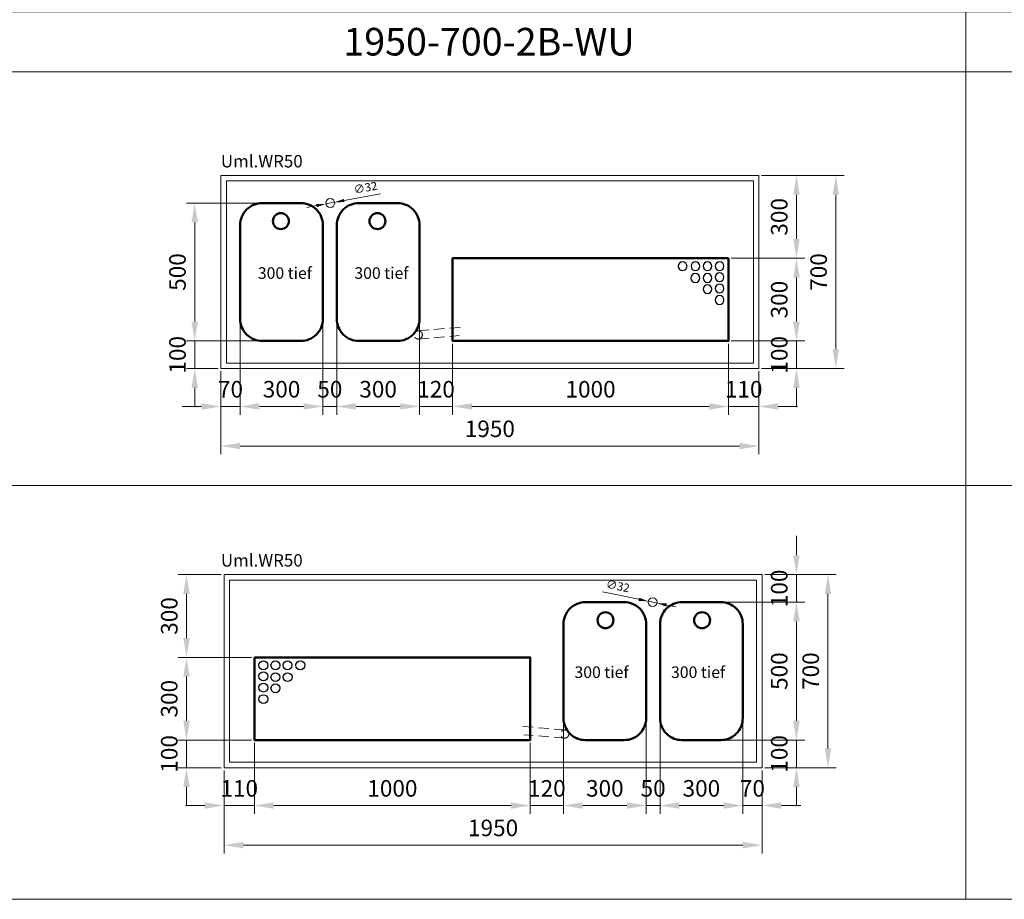
# Model space of a CAD drawing. Units: millimetres. Extents: x 1328 to 26028, y -17122 to 2394.
# Drawn here: x 4899 to 8468, y -17122 to -13933 of the extents above; entities that cross this region are included whole.
import ezdxf
from ezdxf.enums import TextEntityAlignment as Align

# ---------------------------------------------------------------- set-up
doc = ezdxf.new("R2010")
doc.units = ezdxf.units.MM
doc.header["$LTSCALE"] = 6
doc.linetypes.add('VERDECKT', pattern=[9.525, 6.35, -3.175])
for name, color, linetype, lineweight in [('Abdeckung', 7, 'Continuous', 50), ('HS Bemaßung', 1, 'Continuous', 9), ('HS Volllinie', 7, 'Continuous', 20), ('HS_Abdeckung', 7, 'Continuous', 50), ('HS_Verdeckt', 252, 'VERDECKT', 15), ('HS_Volllinie', 7, 'Continuous', 20)]:
    doc.layers.add(name, color=color, linetype=linetype, lineweight=lineweight)
doc.styles.get("Standard").update_dxf_attribs({"font": 'arial.ttf'})
doc.dimstyles.new('M 1_10', dxfattribs={"dimscale": 10, "dimtxt": 3, "dimasz": 3.5, "dimexe": 1.5, "dimexo": 0.5, "dimgap": 1.2, "dimtad": 1, "dimdec": 1, "dimtxsty": 'Standard', "dimcen": 3, "dimclrd": 256, "dimclre": 256, "dimclrt": 7, "dimadec": 1, "dimazin": 2, "dimtfac": 1, "dimtdec": 1, "dimtix": 1, "dimtmove": 0, "dimatfit": 3, "dimfxl": 0, "dimlwd": 9, "dimlwe": 9, "dimarcsym": 0})
doc.dimstyles.new('M 1_20', dxfattribs={"dimscale": 20, "dimtxt": 3, "dimasz": 3.5, "dimexe": 1.5, "dimexo": 0.5, "dimgap": 1.2, "dimtad": 1, "dimdec": 1, "dimtxsty": 'Standard', "dimcen": 3, "dimclrd": 256, "dimclre": 256, "dimclrt": 7, "dimadec": 1, "dimazin": 2, "dimtfac": 1, "dimtdec": 1, "dimtix": 1, "dimtmove": 0, "dimatfit": 3, "dimfxl": 0, "dimlwd": 9, "dimlwe": 9, "dimarcsym": 0})

# ---------------------------------------------------------------- blocks, each defined once
blk = doc.blocks.new('B3050')
at = {"layer": 'Abdeckung', "linetype": 'Continuous'}
blk.add_lwpolyline([(0, 420, -0.414214), (80, 500), (220, 500, -0.414214), (300, 420), (300, 80, -0.414214), (220, 0), (80, 0, -0.414214), (0, 80)], format="xyb", close=True, dxfattribs=at)
blk.add_circle((152.5, 434.5), 28.9, dxfattribs=at)
blk = doc.blocks.new('TM301000')
at = {"layer": 'HS_Abdeckung'}
blk.add_lwpolyline([(0, 300), (1000, 300), (1000, 0), (0, 0)], close=True, dxfattribs=at)
at = {"layer": 'HS_Abdeckung', "linetype": 'ByBlock', "lineweight": 30}
for centre in [(32.6, 271.1), (76.2, 271.1), (119.9, 271.1), (166.6, 271.1), (32.6, 231.3), (76.2, 228.2), (120.2, 228.2), (32.6, 190.4), (76.2, 187.9), (32.6, 148.5)]:
    blk.add_circle(centre, 16.1, dxfattribs=at)
blk = doc.blocks.new('*D875')
at = {"layer": 'Defpoints', "color": 0}
for p in [(7468.5, -15098.1), (7578.5, -15198.1), (7468.5, -15335.5)]:
    blk.add_point(p, dxfattribs=at)
at = {"layer": 'HS Bemaßung', "lineweight": 9}
for p, q in [((7468.5, -15108.1), (7468.5, -15365.5)), ((7578.5, -15208.1), (7578.5, -15365.5)), ((7398.5, -15335.5), (7328.5, -15335.5)), ((7578.5, -15335.5), (7468.5, -15335.5)), ((7648.5, -15335.5), (7718.5, -15335.5))]:
    blk.add_line(p, q, dxfattribs=at)
at = {"layer": 'HS Bemaßung'}
for points in [[(7398.5, -15323.8), (7398.5, -15347.1), (7468.5, -15335.5)], [(7648.5, -15323.8), (7648.5, -15347.1), (7578.5, -15335.5)]]:
    blk.add_solid(points, dxfattribs=at)
at = {"layer": 'HS Bemaßung', "color": 7, "insert": (7523.5, -15280.8), "char_height": 60, "attachment_point": 5}
blk.add_mtext('110', dxfattribs=at)
blk = doc.blocks.new('*D876')
at = {"layer": 'Defpoints', "color": 0}
for p in [(6468.5, -15098.1), (7468.5, -15098.1), (6468.5, -15335.5)]:
    blk.add_point(p, dxfattribs=at)
at = {"layer": 'HS Bemaßung', "lineweight": 9}
for p, q in [((6468.5, -15108.1), (6468.5, -15365.5)), ((7468.5, -15108.1), (7468.5, -15365.5)), ((7398.5, -15335.5), (6538.5, -15335.5))]:
    blk.add_line(p, q, dxfattribs=at)
at = {"layer": 'HS Bemaßung'}
for points in [[(6538.5, -15323.8), (6538.5, -15347.1), (6468.5, -15335.5)], [(7398.5, -15323.8), (7398.5, -15347.1), (7468.5, -15335.5)]]:
    blk.add_solid(points, dxfattribs=at)
at = {"layer": 'HS Bemaßung', "color": 7, "insert": (6968.5, -15280.8), "char_height": 60, "attachment_point": 5}
blk.add_mtext('1000', dxfattribs=at)
blk = doc.blocks.new('*D877')
at = {"layer": 'Defpoints', "color": 0}
for p in [(6348.5, -15018.1), (6468.5, -15098.1), (6348.5, -15335.5)]:
    blk.add_point(p, dxfattribs=at)
at = {"layer": 'HS Bemaßung', "lineweight": 9}
for p, q in [((6348.5, -15028.1), (6348.5, -15365.5)), ((6468.5, -15108.1), (6468.5, -15365.5)), ((6278.5, -15335.5), (6208.5, -15335.5)), ((6468.5, -15335.5), (6348.5, -15335.5)), ((6538.5, -15335.5), (6608.5, -15335.5))]:
    blk.add_line(p, q, dxfattribs=at)
at = {"layer": 'HS Bemaßung'}
for points in [[(6278.5, -15323.8), (6278.5, -15347.1), (6348.5, -15335.5)], [(6538.5, -15323.8), (6538.5, -15347.1), (6468.5, -15335.5)]]:
    blk.add_solid(points, dxfattribs=at)
at = {"layer": 'HS Bemaßung', "color": 7, "insert": (6408.5, -15280.8), "char_height": 60, "attachment_point": 5}
blk.add_mtext('120', dxfattribs=at)
blk = doc.blocks.new('*D878')
at = {"layer": 'Defpoints', "color": 0}
for p in [(5698.5, -15018.1), (5628.5, -15198.1), (5628.5, -15335.5)]:
    blk.add_point(p, dxfattribs=at)
at = {"layer": 'HS Bemaßung', "lineweight": 9}
for p, q in [((5698.5, -15028.1), (5698.5, -15365.5)), ((5628.5, -15208.1), (5628.5, -15365.5)), ((5558.5, -15335.5), (5488.5, -15335.5)), ((5698.5, -15335.5), (5628.5, -15335.5)), ((5768.5, -15335.5), (5838.5, -15335.5))]:
    blk.add_line(p, q, dxfattribs=at)
at = {"layer": 'HS Bemaßung'}
for points in [[(5558.5, -15323.8), (5558.5, -15347.1), (5628.5, -15335.5)], [(5768.5, -15323.8), (5768.5, -15347.1), (5698.5, -15335.5)]]:
    blk.add_solid(points, dxfattribs=at)
at = {"layer": 'HS Bemaßung', "color": 7, "insert": (5663.5, -15280.8), "char_height": 60, "attachment_point": 5}
blk.add_mtext('70', dxfattribs=at)
blk = doc.blocks.new('*D880')
at = {"layer": 'Defpoints', "color": 0}
for p in [(5533.7, -15098.1), (5848.5, -15098.1), (5628.5, -15198.1)]:
    blk.add_point(p, dxfattribs=at)
at = {"layer": 'HS Bemaßung', "lineweight": 9}
for p, q in [((5533.7, -15028.1), (5533.7, -14958.1)), ((5838.5, -15098.1), (5503.7, -15098.1)), ((5533.7, -15198.1), (5533.7, -15098.1)), ((5618.5, -15198.1), (5503.7, -15198.1)), ((5533.7, -15268.1), (5533.7, -15338.1))]:
    blk.add_line(p, q, dxfattribs=at)
at = {"layer": 'HS Bemaßung'}
for points in [[(5522.1, -15028.1), (5545.4, -15028.1), (5533.7, -15098.1)], [(5522.1, -15268.1), (5545.4, -15268.1), (5533.7, -15198.1)]]:
    blk.add_solid(points, dxfattribs=at)
at = {"layer": 'HS Bemaßung', "color": 7, "insert": (5479.1, -15148.1), "char_height": 60, "attachment_point": 5, "rotation": 90}
blk.add_mtext('100', dxfattribs=at)
blk = doc.blocks.new('*D882')
at = {"layer": 'Defpoints', "color": 0}
for p in [(6048.5, -15018.1), (6348.5, -15018.1), (6048.5, -15335.5)]:
    blk.add_point(p, dxfattribs=at)
at = {"layer": 'HS Bemaßung', "lineweight": 9}
for p, q in [((6048.5, -15028.1), (6048.5, -15365.5)), ((6348.5, -15028.1), (6348.5, -15365.5)), ((6278.5, -15335.5), (6118.5, -15335.5))]:
    blk.add_line(p, q, dxfattribs=at)
at = {"layer": 'HS Bemaßung'}
for points in [[(6118.5, -15323.8), (6118.5, -15347.1), (6048.5, -15335.5)], [(6278.5, -15323.8), (6278.5, -15347.1), (6348.5, -15335.5)]]:
    blk.add_solid(points, dxfattribs=at)
at = {"layer": 'HS Bemaßung', "color": 7, "insert": (6198.5, -15280.8), "char_height": 60, "attachment_point": 5}
blk.add_mtext('300', dxfattribs=at)
blk = doc.blocks.new('*D883')
at = {"layer": 'Defpoints', "color": 0}
for p in [(5998.5, -15018.1), (6048.5, -15018.1), (5998.5, -15335.5)]:
    blk.add_point(p, dxfattribs=at)
at = {"layer": 'HS Bemaßung', "lineweight": 9}
for p, q in [((5998.5, -15028.1), (5998.5, -15365.5)), ((6048.5, -15028.1), (6048.5, -15365.5)), ((5928.5, -15335.5), (5858.5, -15335.5)), ((6048.5, -15335.5), (5998.5, -15335.5)), ((6118.5, -15335.5), (6188.5, -15335.5))]:
    blk.add_line(p, q, dxfattribs=at)
at = {"layer": 'HS Bemaßung'}
for points in [[(5928.5, -15323.8), (5928.5, -15347.1), (5998.5, -15335.5)], [(6118.5, -15323.8), (6118.5, -15347.1), (6048.5, -15335.5)]]:
    blk.add_solid(points, dxfattribs=at)
at = {"layer": 'HS Bemaßung', "color": 7, "insert": (6023.5, -15280.8), "char_height": 60, "attachment_point": 5}
blk.add_mtext('50', dxfattribs=at)
blk = doc.blocks.new('*D884')
at = {"layer": 'Defpoints', "color": 0}
for p in [(5698.5, -15018.1), (5998.5, -15028.1), (5698.5, -15335.5)]:
    blk.add_point(p, dxfattribs=at)
at = {"layer": 'HS Bemaßung', "lineweight": 9}
for p, q in [((5698.5, -15028.1), (5698.5, -15365.5)), ((5998.5, -15038.1), (5998.5, -15365.5)), ((5928.5, -15335.5), (5768.5, -15335.5))]:
    blk.add_line(p, q, dxfattribs=at)
at = {"layer": 'HS Bemaßung'}
for points in [[(5768.5, -15323.8), (5768.5, -15347.1), (5698.5, -15335.5)], [(5928.5, -15323.8), (5928.5, -15347.1), (5998.5, -15335.5)]]:
    blk.add_solid(points, dxfattribs=at)
at = {"layer": 'HS Bemaßung', "color": 7, "insert": (5848.5, -15280.8), "char_height": 60, "attachment_point": 5}
blk.add_mtext('300', dxfattribs=at)
blk = doc.blocks.new('*D885')
at = {"layer": 'Defpoints', "color": 0}
for p in [(5533.7, -14598.1), (5796.6, -14598.1), (5778.5, -15098.1)]:
    blk.add_point(p, dxfattribs=at)
at = {"layer": 'HS Bemaßung', "lineweight": 9}
for p, q in [((5786.6, -14598.1), (5503.7, -14598.1)), ((5533.7, -15028.1), (5533.7, -14668.1)), ((5768.5, -15098.1), (5503.7, -15098.1))]:
    blk.add_line(p, q, dxfattribs=at)
at = {"layer": 'HS Bemaßung'}
for points in [[(5522.1, -14668.1), (5545.4, -14668.1), (5533.7, -14598.1)], [(5522.1, -15028.1), (5545.4, -15028.1), (5533.7, -15098.1)]]:
    blk.add_solid(points, dxfattribs=at)
at = {"layer": 'HS Bemaßung', "color": 7, "insert": (5479.1, -14848.1), "char_height": 60, "attachment_point": 5, "rotation": 90}
blk.add_mtext('500', dxfattribs=at)
blk = doc.blocks.new('*D886')
at = {"layer": 'Defpoints', "color": 0}
for p in [(7468.5, -15098.1), (7578.5, -15198.1), (7714.8, -15198.1)]:
    blk.add_point(p, dxfattribs=at)
at = {"layer": 'HS Bemaßung', "lineweight": 9}
for p, q in [((7714.8, -15028.1), (7714.8, -14958.1)), ((7478.5, -15098.1), (7744.8, -15098.1)), ((7714.8, -15098.1), (7714.8, -15198.1)), ((7588.5, -15198.1), (7744.8, -15198.1)), ((7714.8, -15268.1), (7714.8, -15338.1))]:
    blk.add_line(p, q, dxfattribs=at)
at = {"layer": 'HS Bemaßung'}
for points in [[(7703.1, -15028.1), (7726.5, -15028.1), (7714.8, -15098.1)], [(7703.1, -15268.1), (7726.5, -15268.1), (7714.8, -15198.1)]]:
    blk.add_solid(points, dxfattribs=at)
at = {"layer": 'HS Bemaßung', "color": 7, "insert": (7660.2, -15148.1), "char_height": 60, "attachment_point": 5, "rotation": 90}
blk.add_mtext('100', dxfattribs=at)
blk = doc.blocks.new('*D887')
at = {"layer": 'Defpoints', "color": 0}
for p in [(7468.5, -14798.1), (7714.8, -14798.1), (7468.5, -15098.1)]:
    blk.add_point(p, dxfattribs=at)
at = {"layer": 'HS Bemaßung', "lineweight": 9}
for p, q in [((7478.5, -14798.1), (7744.8, -14798.1)), ((7714.8, -15028.1), (7714.8, -14868.1)), ((7478.5, -15098.1), (7744.8, -15098.1))]:
    blk.add_line(p, q, dxfattribs=at)
at = {"layer": 'HS Bemaßung'}
for points in [[(7703.1, -14868.1), (7726.5, -14868.1), (7714.8, -14798.1)], [(7703.1, -15028.1), (7726.5, -15028.1), (7714.8, -15098.1)]]:
    blk.add_solid(points, dxfattribs=at)
at = {"layer": 'HS Bemaßung', "color": 7, "insert": (7660.1, -14948.1), "char_height": 60, "attachment_point": 5, "rotation": 90}
blk.add_mtext('300', dxfattribs=at)
blk = doc.blocks.new('*D888')
at = {"layer": 'Defpoints', "color": 0}
for p in [(7578.5, -14498.1), (7714.8, -14498.1), (7468.5, -14798.1)]:
    blk.add_point(p, dxfattribs=at)
at = {"layer": 'HS Bemaßung', "lineweight": 9}
for p, q in [((7588.5, -14498.1), (7744.8, -14498.1)), ((7714.8, -14728.1), (7714.8, -14568.1)), ((7478.5, -14798.1), (7744.8, -14798.1))]:
    blk.add_line(p, q, dxfattribs=at)
at = {"layer": 'HS Bemaßung'}
for points in [[(7703.1, -14568.1), (7726.5, -14568.1), (7714.8, -14498.1)], [(7703.1, -14728.1), (7726.5, -14728.1), (7714.8, -14798.1)]]:
    blk.add_solid(points, dxfattribs=at)
at = {"layer": 'HS Bemaßung', "color": 7, "insert": (7660.1, -14648.1), "char_height": 60, "attachment_point": 5, "rotation": 90}
blk.add_mtext('300', dxfattribs=at)
blk = doc.blocks.new('*D889')
at = {"layer": 'Defpoints', "color": 0}
for p in [(7578.5, -14498.1), (7578.5, -15198.1), (7857.5, -15198.1)]:
    blk.add_point(p, dxfattribs=at)
at = {"layer": 'HS Bemaßung', "lineweight": 9}
for p, q in [((7588.5, -14498.1), (7887.5, -14498.1)), ((7857.5, -14568.1), (7857.5, -15128.1)), ((7588.5, -15198.1), (7887.5, -15198.1))]:
    blk.add_line(p, q, dxfattribs=at)
at = {"layer": 'HS Bemaßung'}
for points in [[(7845.8, -14568.1), (7869.2, -14568.1), (7857.5, -14498.1)], [(7845.8, -15128.1), (7869.2, -15128.1), (7857.5, -15198.1)]]:
    blk.add_solid(points, dxfattribs=at)
at = {"layer": 'HS Bemaßung', "color": 7, "insert": (7802.9, -14848.1), "char_height": 60, "attachment_point": 5, "rotation": 90}
blk.add_mtext('700', dxfattribs=at)
blk = doc.blocks.new('*D890')
at = {"layer": 'Defpoints', "color": 0}
for p in [(5628.5, -15198.1), (7578.5, -15198.1), (5628.5, -15478.9)]:
    blk.add_point(p, dxfattribs=at)
at = {"layer": 'HS Bemaßung', "lineweight": 9}
for p, q in [((5628.5, -15208.1), (5628.5, -15508.9)), ((7578.5, -15208.1), (7578.5, -15508.9)), ((7508.5, -15478.9), (5698.5, -15478.9))]:
    blk.add_line(p, q, dxfattribs=at)
at = {"layer": 'HS Bemaßung'}
for points in [[(5698.5, -15467.2), (5698.5, -15490.5), (5628.5, -15478.9)], [(7508.5, -15467.2), (7508.5, -15490.5), (7578.5, -15478.9)]]:
    blk.add_solid(points, dxfattribs=at)
at = {"layer": 'HS Bemaßung', "color": 7, "insert": (6603.5, -15424.2), "char_height": 60, "attachment_point": 5}
blk.add_mtext('1950', dxfattribs=at)
blk = doc.blocks.new('*D897')
at = {"layer": 'Defpoints', "color": 0}
for p in [(5750.2, -16544.9), (5640.2, -16644.9), (5750.2, -16782.2)]:
    blk.add_point(p, dxfattribs=at)
at = {"layer": 'HS Bemaßung', "lineweight": 9}
for p, q in [((5750.2, -16554.9), (5750.2, -16812.2)), ((5640.2, -16654.9), (5640.2, -16812.2)), ((5570.2, -16782.2), (5500.2, -16782.2)), ((5640.2, -16782.2), (5750.2, -16782.2)), ((5820.2, -16782.2), (5890.2, -16782.2))]:
    blk.add_line(p, q, dxfattribs=at)
at = {"layer": 'HS Bemaßung'}
for points in [[(5570.2, -16770.5), (5570.2, -16793.9), (5640.2, -16782.2)], [(5820.2, -16770.5), (5820.2, -16793.9), (5750.2, -16782.2)]]:
    blk.add_solid(points, dxfattribs=at)
at = {"layer": 'HS Bemaßung', "color": 7, "insert": (5695.2, -16727.6), "char_height": 60, "attachment_point": 5}
blk.add_mtext('110', dxfattribs=at)
blk = doc.blocks.new('*D898')
at = {"layer": 'Defpoints', "color": 0}
for p in [(5750.2, -16544.9), (6750.2, -16544.9), (6750.2, -16782.2)]:
    blk.add_point(p, dxfattribs=at)
at = {"layer": 'HS Bemaßung', "lineweight": 9}
for p, q in [((5750.2, -16554.9), (5750.2, -16812.2)), ((6750.2, -16554.9), (6750.2, -16812.2)), ((5820.2, -16782.2), (6680.2, -16782.2))]:
    blk.add_line(p, q, dxfattribs=at)
at = {"layer": 'HS Bemaßung'}
for points in [[(5820.2, -16770.5), (5820.2, -16793.9), (5750.2, -16782.2)], [(6680.2, -16770.5), (6680.2, -16793.9), (6750.2, -16782.2)]]:
    blk.add_solid(points, dxfattribs=at)
at = {"layer": 'HS Bemaßung', "color": 7, "insert": (6250.2, -16727.6), "char_height": 60, "attachment_point": 5}
blk.add_mtext('1000', dxfattribs=at)
blk = doc.blocks.new('*D899')
at = {"layer": 'Defpoints', "color": 0}
for p in [(6870.2, -16464.9), (6750.2, -16544.9), (6870.2, -16782.2)]:
    blk.add_point(p, dxfattribs=at)
at = {"layer": 'HS Bemaßung', "lineweight": 9}
for p, q in [((6870.2, -16474.9), (6870.2, -16812.2)), ((6750.2, -16554.9), (6750.2, -16812.2)), ((6680.2, -16782.2), (6610.2, -16782.2)), ((6750.2, -16782.2), (6870.2, -16782.2)), ((6940.2, -16782.2), (7010.2, -16782.2))]:
    blk.add_line(p, q, dxfattribs=at)
at = {"layer": 'HS Bemaßung'}
for points in [[(6680.2, -16770.5), (6680.2, -16793.9), (6750.2, -16782.2)], [(6940.2, -16770.5), (6940.2, -16793.9), (6870.2, -16782.2)]]:
    blk.add_solid(points, dxfattribs=at)
at = {"layer": 'HS Bemaßung', "color": 7, "insert": (6810.2, -16727.6), "char_height": 60, "attachment_point": 5}
blk.add_mtext('120', dxfattribs=at)
blk = doc.blocks.new('*D900')
at = {"layer": 'Defpoints', "color": 0}
for p in [(7520.2, -16464.9), (7590.2, -16644.9), (7590.2, -16782.2)]:
    blk.add_point(p, dxfattribs=at)
at = {"layer": 'HS Bemaßung', "lineweight": 9}
for p, q in [((7520.2, -16474.9), (7520.2, -16812.2)), ((7590.2, -16654.9), (7590.2, -16812.2)), ((7450.2, -16782.2), (7380.2, -16782.2)), ((7520.2, -16782.2), (7590.2, -16782.2)), ((7660.2, -16782.2), (7730.2, -16782.2))]:
    blk.add_line(p, q, dxfattribs=at)
at = {"layer": 'HS Bemaßung'}
for points in [[(7450.2, -16770.5), (7450.2, -16793.9), (7520.2, -16782.2)], [(7660.2, -16770.5), (7660.2, -16793.9), (7590.2, -16782.2)]]:
    blk.add_solid(points, dxfattribs=at)
at = {"layer": 'HS Bemaßung', "color": 7, "insert": (7555.2, -16727.6), "char_height": 60, "attachment_point": 5}
blk.add_mtext('70', dxfattribs=at)
blk = doc.blocks.new('*D901')
at = {"layer": 'Defpoints', "color": 0}
for p in [(7370.2, -16544.9), (7714.7, -16544.9), (7590.2, -16644.9)]:
    blk.add_point(p, dxfattribs=at)
at = {"layer": 'HS Bemaßung', "lineweight": 9}
for p, q in [((7714.7, -16474.9), (7714.7, -16404.9)), ((7380.2, -16544.9), (7744.7, -16544.9)), ((7714.7, -16644.9), (7714.7, -16544.9)), ((7600.2, -16644.9), (7744.7, -16644.9)), ((7714.7, -16714.9), (7714.7, -16784.9))]:
    blk.add_line(p, q, dxfattribs=at)
at = {"layer": 'HS Bemaßung'}
for points in [[(7703, -16474.9), (7726.4, -16474.9), (7714.7, -16544.9)], [(7703, -16714.9), (7726.4, -16714.9), (7714.7, -16644.9)]]:
    blk.add_solid(points, dxfattribs=at)
at = {"layer": 'HS Bemaßung', "color": 7, "insert": (7660.1, -16594.9), "char_height": 60, "attachment_point": 5, "rotation": 90}
blk.add_mtext('100', dxfattribs=at)
blk = doc.blocks.new('*D902')
at = {"layer": 'Defpoints', "color": 0}
for p in [(6870.2, -16441.6), (7170.2, -16464.9), (7170.2, -16782.2)]:
    blk.add_point(p, dxfattribs=at)
at = {"layer": 'HS Bemaßung', "lineweight": 9}
for p, q in [((6870.2, -16451.6), (6870.2, -16812.2)), ((7170.2, -16474.9), (7170.2, -16812.2)), ((6940.2, -16782.2), (7100.2, -16782.2))]:
    blk.add_line(p, q, dxfattribs=at)
at = {"layer": 'HS Bemaßung'}
for points in [[(6940.2, -16770.5), (6940.2, -16793.9), (6870.2, -16782.2)], [(7100.2, -16770.5), (7100.2, -16793.9), (7170.2, -16782.2)]]:
    blk.add_solid(points, dxfattribs=at)
at = {"layer": 'HS Bemaßung', "color": 7, "insert": (7020.2, -16727.6), "char_height": 60, "attachment_point": 5}
blk.add_mtext('300', dxfattribs=at)
blk = doc.blocks.new('*D903')
at = {"layer": 'Defpoints', "color": 0}
for p in [(7220.2, -16421.5), (7170.2, -16464.9), (7220.2, -16782.2)]:
    blk.add_point(p, dxfattribs=at)
at = {"layer": 'HS Bemaßung', "lineweight": 9}
for p, q in [((7220.2, -16431.5), (7220.2, -16812.2)), ((7170.2, -16474.9), (7170.2, -16812.2)), ((7100.2, -16782.2), (7030.2, -16782.2)), ((7170.2, -16782.2), (7220.2, -16782.2)), ((7290.2, -16782.2), (7360.2, -16782.2))]:
    blk.add_line(p, q, dxfattribs=at)
at = {"layer": 'HS Bemaßung'}
for points in [[(7100.2, -16770.5), (7100.2, -16793.9), (7170.2, -16782.2)], [(7290.2, -16770.5), (7290.2, -16793.9), (7220.2, -16782.2)]]:
    blk.add_solid(points, dxfattribs=at)
at = {"layer": 'HS Bemaßung', "color": 7, "insert": (7195.2, -16727.6), "char_height": 60, "attachment_point": 5}
blk.add_mtext('50', dxfattribs=at)
blk = doc.blocks.new('*D904')
at = {"layer": 'Defpoints', "color": 0}
for p in [(7220.2, -16474.9), (7520.2, -16464.9), (7520.2, -16782.2)]:
    blk.add_point(p, dxfattribs=at)
at = {"layer": 'HS Bemaßung', "lineweight": 9}
for p, q in [((7220.2, -16484.9), (7220.2, -16812.2)), ((7520.2, -16474.9), (7520.2, -16812.2)), ((7290.2, -16782.2), (7450.2, -16782.2))]:
    blk.add_line(p, q, dxfattribs=at)
at = {"layer": 'HS Bemaßung'}
for points in [[(7290.2, -16770.5), (7290.2, -16793.9), (7220.2, -16782.2)], [(7450.2, -16770.5), (7450.2, -16793.9), (7520.2, -16782.2)]]:
    blk.add_solid(points, dxfattribs=at)
at = {"layer": 'HS Bemaßung', "color": 7, "insert": (7370.2, -16727.6), "char_height": 60, "attachment_point": 5}
blk.add_mtext('300', dxfattribs=at)
blk = doc.blocks.new('*D905')
at = {"layer": 'Defpoints', "color": 0}
for p in [(7422.1, -16044.9), (7714.7, -16044.9), (7440.2, -16544.9)]:
    blk.add_point(p, dxfattribs=at)
at = {"layer": 'HS Bemaßung', "lineweight": 9}
for p, q in [((7432.1, -16044.9), (7744.7, -16044.9)), ((7714.7, -16474.9), (7714.7, -16114.9)), ((7450.2, -16544.9), (7744.7, -16544.9))]:
    blk.add_line(p, q, dxfattribs=at)
at = {"layer": 'HS Bemaßung'}
for points in [[(7703, -16114.9), (7726.4, -16114.9), (7714.7, -16044.9)], [(7703, -16474.9), (7726.4, -16474.9), (7714.7, -16544.9)]]:
    blk.add_solid(points, dxfattribs=at)
at = {"layer": 'HS Bemaßung', "color": 7, "insert": (7660.1, -16294.9), "char_height": 60, "attachment_point": 5, "rotation": 90}
blk.add_mtext('500', dxfattribs=at)
blk = doc.blocks.new('*D893')
at = {"layer": 'Defpoints', "color": 0}
for p in [(5750.2, -16544.9), (5503.9, -16644.9), (5640.2, -16644.9)]:
    blk.add_point(p, dxfattribs=at)
at = {"layer": 'HS Bemaßung', "lineweight": 9}
for p, q in [((5503.9, -16474.9), (5503.9, -16404.9)), ((5740.2, -16544.9), (5473.9, -16544.9)), ((5503.9, -16544.9), (5503.9, -16644.9)), ((5630.2, -16644.9), (5473.9, -16644.9)), ((5503.9, -16714.9), (5503.9, -16784.9))]:
    blk.add_line(p, q, dxfattribs=at)
at = {"layer": 'HS Bemaßung'}
for points in [[(5492.3, -16474.9), (5515.6, -16474.9), (5503.9, -16544.9)], [(5492.3, -16714.9), (5515.6, -16714.9), (5503.9, -16644.9)]]:
    blk.add_solid(points, dxfattribs=at)
at = {"layer": 'HS Bemaßung', "color": 7, "insert": (5449.3, -16594.9), "char_height": 60, "attachment_point": 5, "rotation": 90}
blk.add_mtext('100', dxfattribs=at)
blk = doc.blocks.new('*D894')
at = {"layer": 'Defpoints', "color": 0}
for p in [(5503.9, -16244.9), (5750.2, -16244.9), (5750.2, -16544.9)]:
    blk.add_point(p, dxfattribs=at)
at = {"layer": 'HS Bemaßung', "lineweight": 9}
for p, q in [((5740.2, -16244.9), (5473.9, -16244.9)), ((5503.9, -16474.9), (5503.9, -16314.9)), ((5740.2, -16544.9), (5473.9, -16544.9))]:
    blk.add_line(p, q, dxfattribs=at)
at = {"layer": 'HS Bemaßung'}
for points in [[(5492.3, -16314.9), (5515.6, -16314.9), (5503.9, -16244.9)], [(5492.3, -16474.9), (5515.6, -16474.9), (5503.9, -16544.9)]]:
    blk.add_solid(points, dxfattribs=at)
at = {"layer": 'HS Bemaßung', "color": 7, "insert": (5449.3, -16394.9), "char_height": 60, "attachment_point": 5, "rotation": 90}
blk.add_mtext('300', dxfattribs=at)
blk = doc.blocks.new('*D895')
at = {"layer": 'Defpoints', "color": 0}
for p in [(5503.9, -15944.9), (5640.2, -15944.9), (5750.2, -16244.9)]:
    blk.add_point(p, dxfattribs=at)
at = {"layer": 'HS Bemaßung', "lineweight": 9}
for p, q in [((5630.2, -15944.9), (5473.9, -15944.9)), ((5503.9, -16174.9), (5503.9, -16014.9)), ((5740.2, -16244.9), (5473.9, -16244.9))]:
    blk.add_line(p, q, dxfattribs=at)
at = {"layer": 'HS Bemaßung'}
for points in [[(5492.3, -16014.9), (5515.6, -16014.9), (5503.9, -15944.9)], [(5492.3, -16174.9), (5515.6, -16174.9), (5503.9, -16244.9)]]:
    blk.add_solid(points, dxfattribs=at)
at = {"layer": 'HS Bemaßung', "color": 7, "insert": (5449.3, -16094.9), "char_height": 60, "attachment_point": 5, "rotation": 90}
blk.add_mtext('300', dxfattribs=at)
blk = doc.blocks.new('*D896')
at = {"layer": 'Defpoints', "color": 0}
for p in [(5640.2, -16644.9), (7590.2, -16644.9), (7590.2, -16925.6)]:
    blk.add_point(p, dxfattribs=at)
at = {"layer": 'HS Bemaßung', "lineweight": 9}
for p, q in [((5640.2, -16654.9), (5640.2, -16955.6)), ((7590.2, -16654.9), (7590.2, -16955.6)), ((5710.2, -16925.6), (7520.2, -16925.6))]:
    blk.add_line(p, q, dxfattribs=at)
at = {"layer": 'HS Bemaßung'}
for points in [[(5710.2, -16913.9), (5710.2, -16937.3), (5640.2, -16925.6)], [(7520.2, -16913.9), (7520.2, -16937.3), (7590.2, -16925.6)]]:
    blk.add_solid(points, dxfattribs=at)
at = {"layer": 'HS Bemaßung', "color": 7, "insert": (6615.2, -16871), "char_height": 60, "attachment_point": 5}
blk.add_mtext('1950', dxfattribs=at)
blk = doc.blocks.new('*D906')
at = {"layer": 'Defpoints', "color": 0}
for p in [(7590.2, -15944.9), (7714.7, -15944.9), (7440.2, -16044.9)]:
    blk.add_point(p, dxfattribs=at)
at = {"layer": 'HS Bemaßung', "lineweight": 9}
for p, q in [((7714.7, -15874.9), (7714.7, -15804.9)), ((7600.2, -15944.9), (7744.7, -15944.9)), ((7714.7, -16044.9), (7714.7, -15944.9)), ((7450.2, -16044.9), (7744.7, -16044.9)), ((7714.7, -16114.9), (7714.7, -16184.9))]:
    blk.add_line(p, q, dxfattribs=at)
at = {"layer": 'HS Bemaßung'}
for points in [[(7703, -15874.9), (7726.4, -15874.9), (7714.7, -15944.9)], [(7703, -16114.9), (7726.4, -16114.9), (7714.7, -16044.9)]]:
    blk.add_solid(points, dxfattribs=at)
at = {"layer": 'HS Bemaßung', "color": 7, "insert": (7660.1, -15994.9), "char_height": 60, "attachment_point": 5, "rotation": 90}
blk.add_mtext('100', dxfattribs=at)
blk = doc.blocks.new('*D907')
at = {"layer": 'Defpoints', "color": 0}
for p in [(7590.2, -15944.9), (7590.2, -16644.9), (7828.8, -16644.9)]:
    blk.add_point(p, dxfattribs=at)
at = {"layer": 'HS Bemaßung', "lineweight": 9}
for p, q in [((7600.2, -15944.9), (7858.8, -15944.9)), ((7828.8, -16014.9), (7828.8, -16574.9)), ((7600.2, -16644.9), (7858.8, -16644.9))]:
    blk.add_line(p, q, dxfattribs=at)
at = {"layer": 'HS Bemaßung'}
for points in [[(7817.2, -16014.9), (7840.5, -16014.9), (7828.8, -15944.9)], [(7817.2, -16574.9), (7840.5, -16574.9), (7828.8, -16644.9)]]:
    blk.add_solid(points, dxfattribs=at)
at = {"layer": 'HS Bemaßung', "color": 7, "insert": (7774.2, -16294.9), "char_height": 60, "attachment_point": 5, "rotation": 90}
blk.add_mtext('700', dxfattribs=at)
blk = doc.blocks.new('*D1167')
at = {"layer": 'Defpoints', "color": 0}
for p in [(7178, -16041.7), (7209.3, -16048.1)]:
    blk.add_point(p, dxfattribs=at)
at = {"layer": 'HS Bemaßung', "lineweight": 9}
for p, q in [((7012.2, -16007.5), (7143.7, -16034.6)), ((7209.3, -16048.1), (7178, -16041.7)), ((7243.6, -16055.2), (7277.9, -16062.2))]:
    blk.add_line(p, q, dxfattribs=at)
at = {"layer": 'HS Bemaßung'}
for points in [[(7144.9, -16028.9), (7142.5, -16040.3), (7178, -16041.7)], [(7244.8, -16049.5), (7242.4, -16060.9), (7209.3, -16048.1)]]:
    blk.add_solid(points, dxfattribs=at)
at = {"layer": 'HS Bemaßung', "color": 7, "insert": (7066.5, -15990), "char_height": 30, "attachment_point": 5, "rotation": 348.3719}
blk.add_mtext('∅32', dxfattribs=at)
blk = doc.blocks.new('*D1168')
at = {"layer": 'Defpoints', "color": 0}
for p in [(6040.8, -14595.3), (6009.3, -14601)]:
    blk.add_point(p, dxfattribs=at)
at = {"layer": 'HS Bemaßung', "lineweight": 9}
for p, q in [((6009.3, -14601), (6040.8, -14595.3)), ((6207.3, -14564.7), (6075.2, -14588.9)), ((5974.9, -14607.3), (5940.5, -14613.7))]:
    blk.add_line(p, q, dxfattribs=at)
at = {"layer": 'HS Bemaßung'}
for points in [[(6074.2, -14583.2), (6076.3, -14594.7), (6040.8, -14595.3)], [(5973.8, -14601.6), (5975.9, -14613.1), (6009.3, -14601)]]:
    blk.add_solid(points, dxfattribs=at)
at = {"layer": 'HS Bemaßung', "color": 7, "insert": (6153.4, -14546), "char_height": 30, "attachment_point": 5, "rotation": 10.3919}
blk.add_mtext('∅32', dxfattribs=at)

msp = doc.modelspace()

# ---------------------------------------------------------------- linework, layer by layer
at = {"layer": 'HS Volllinie'}
for points in [[(4828.03, -14122.03), (8328.03, -14122.03), (8328.03, -13905.41), (4828.03, -13905.41)], [(8328.03, -14122.03), (11828.03, -14122.03), (11828.03, -13905.41), (8328.03, -13905.41)], [(4828.03, -15622.03), (8328.03, -15622.03), (8328.03, -14122.03), (4828.03, -14122.03)], [(8328.03, -15622.03), (11828.03, -15622.03), (11828.03, -14122.03), (8328.03, -14122.03)], [(4828.03, -17122.03), (8328.03, -17122.03), (8328.03, -15622.03), (4828.03, -15622.03)], [(8328.03, -17122.03), (11828.03, -17122.03), (11828.03, -15622.03), (8328.03, -15622.03)]]:
    msp.add_lwpolyline(points, close=True, dxfattribs=at)
at = {"layer": 'HS_Verdeckt'}
for p, q in [((6344.03, -15061.21), (6495.58, -15048.76)), ((6344.03, -15091.21), (6492.56, -15078.76)), ((6874.68, -16507.95), (6723.14, -16495.51)), ((6874.68, -16537.95), (6726.15, -16525.51))]:
    msp.add_line(p, q, dxfattribs=at)
for centre in [(6344.03, -15076.21), (6874.68, -16522.95)]:
    msp.add_circle(centre, 15, dxfattribs=at)
at = {"layer": 'HS_Volllinie'}
for p, q in [((7578.55, -14498.15), (5628.55, -14498.15)), ((5628.55, -14498.15), (5628.55, -15198.15)), ((7558.55, -14518.15), (5648.55, -14518.15)), ((5648.55, -14518.15), (5648.55, -15178.15)), ((7558.55, -15178.15), (7558.55, -14518.15)), ((7578.55, -15198.15), (7578.55, -14498.15)), ((5628.55, -15198.15), (7578.55, -15198.15)), ((5648.55, -15178.15), (7558.55, -15178.15)), ((5640.17, -15944.89), (7590.17, -15944.89)), ((5640.17, -16644.89), (5640.17, -15944.89)), ((7590.17, -15944.89), (7590.17, -16644.89)), ((5660.17, -15964.89), (7570.17, -15964.89)), ((5660.17, -16624.89), (5660.17, -15964.89)), ((7570.17, -15964.89), (7570.17, -16624.89)), ((7570.17, -16624.89), (5660.17, -16624.89)), ((7590.17, -16644.89), (5640.17, -16644.89))]:
    msp.add_line(p, q, dxfattribs=at)
for centre in [(6025.05, -14598.15), (7193.67, -16044.89)]:
    msp.add_circle(centre, 16, dxfattribs=at)

# ---------------------------------------------------------------- block references
at = {"layer": 'HS_Volllinie', "xscale": -1}
for name, p in [('B3050', (5998.55, -15098.15)), ('B3050', (6348.55, -15098.15)), ('TM301000', (7468.55, -15098.15))]:
    msp.add_blockref(name, p, dxfattribs=at)
at = {"layer": 'HS_Volllinie'}
for name, p in [('B3050', (6870.17, -16544.89)), ('B3050', (7220.17, -16544.89)), ('TM301000', (5750.17, -16544.89))]:
    msp.add_blockref(name, p, dxfattribs=at)

# ---------------------------------------------------------------- texts
at = {"layer": 'HS Bemaßung'}
for p in [(5628.55, -14424.07), (5628.55, -15870.82)]:
    msp.add_text('Uml.WR50', height=45, dxfattribs=at).set_placement(p, align=Align.TOP_LEFT)
for s, width, insert, char_height, attachment_point in [('1950-700-2B-WU', 1785.9248, (6072.51, -13963.27), 100, 1), ('300 tief', 781.6234, (5762.55, -14830.96), 42, 1), ('300 tief', 781.6234, (6112.55, -14830.96), 42, 1), ('300 tief', 781.6234, (7106.17, -16277.7), 42, 3), ('300 tief', 781.6234, (7456.17, -16277.7), 42, 3)]:
    msp.add_mtext_dynamic_manual_height_columns(s, width=width, gutter_width=300, heights=[0], dxfattribs=dict(at, insert=insert, char_height=char_height, attachment_point=attachment_point))

# ---------------------------------------------------------------- dimensions: what is measured, and where the dimension line sits
for p1, p2, picture, middle in [((6009.31, -14601.03), (6040.78, -14595.26), '*D1168', (6153.4, -14545.98)), ((7209.34, -16048.12), (7178, -16041.67), '*D1167', (7066.48, -15989.97))]:
    dim = msp.add_diameter_dim_2p(p1=p1, p2=p2, dimstyle='M 1_10', dxfattribs=at)
    dim.commit()
    dim.dimension.update_dxf_attribs({"geometry": picture, "text_midpoint": middle})
for base, p1, p2, angle, picture, middle in [((7714.79, -14498.15), (7468.55, -14798.15), (7578.55, -14498.15), 90, '*D888', (7660.13, -14648.15)), ((7857.51, -15198.15), (7578.55, -14498.15), (7578.55, -15198.15), 90, '*D889', (7802.87, -14848.15)), ((5533.74, -14598.15), (5778.55, -15098.15), (5796.6, -14598.15), 90, '*D885', (5479.11, -14848.15)), ((7714.79, -14798.15), (7468.55, -15098.15), (7468.55, -14798.15), 90, '*D887', (7660.13, -14948.15)), ((5533.74, -15098.15), (5628.55, -15198.15), (5848.55, -15098.15), 90, '*D880', (5479.11, -15148.15)), ((7714.79, -15198.15), (7468.55, -15098.15), (7578.55, -15198.15), 90, '*D886', (7660.15, -15148.15)), ((7468.55, -15335.46), (7578.55, -15198.15), (7468.55, -15098.15), 180, '*D875', (7523.55, -15280.83)), ((7714.71, -15944.89), (7440.17, -16044.89), (7590.17, -15944.89), 90, '*D906', (7660.08, -15994.89)), ((5503.93, -15944.89), (5750.17, -16244.89), (5640.17, -15944.89), 90, '*D895', (5449.28, -16094.89)), ((7828.83, -16644.89), (7590.17, -15944.89), (7590.17, -16644.89), 90, '*D907', (7774.19, -16294.89)), ((7714.71, -16044.89), (7440.17, -16544.89), (7422.11, -16044.89), 90, '*D905', (7660.08, -16294.89)), ((5503.93, -16244.89), (5750.17, -16544.89), (5750.17, -16244.89), 90, '*D894', (5449.28, -16394.89)), ((5503.93, -16644.89), (5750.17, -16544.89), (5640.17, -16644.89), 90, '*D893', (5449.3, -16594.89)), ((7714.71, -16544.89), (7590.17, -16644.89), (7370.17, -16544.89), 90, '*D901', (7660.08, -16594.89)), ((7170.17, -16782.21), (6870.17, -16441.55), (7170.17, -16464.89), 180, '*D902', (7020.17, -16727.55)), ((7220.17, -16782.21), (7170.17, -16464.89), (7220.17, -16421.54), 180, '*D903', (7195.17, -16727.57)), ((7520.17, -16782.21), (7220.17, -16474.89), (7520.17, -16464.89), 180, '*D904', (7370.17, -16727.55)), ((7590.17, -16925.6), (5640.17, -16644.89), (7590.17, -16644.89), 180, '*D896', (6615.17, -16870.96))]:
    dim = msp.add_linear_dim(base=base, p1=p1, p2=p2, angle=angle, dimstyle='M 1_20', dxfattribs=at)
    dim.commit()
    dim.dimension.update_dxf_attribs({"geometry": picture, "text_midpoint": middle})
for base, p1, p2, picture, middle in [((5628.55, -15335.46), (5698.55, -15018.15), (5628.55, -15198.15), '*D878', (5663.55, -15280.83)), ((6348.55, -15335.46), (6468.55, -15098.15), (6348.55, -15018.15), '*D877', (6408.55, -15280.83)), ((6468.55, -15335.46), (7468.55, -15098.15), (6468.55, -15098.15), '*D876', (6968.55, -15280.83))]:
    dim = msp.add_linear_dim(base=base, p1=p1, p2=p2, angle=180, dimstyle='M 1_20', override={"dimtmove": 1}, dxfattribs=at)
    dim.commit()
    dim.dimension.update_dxf_attribs({"geometry": picture, "text_midpoint": middle})
for base, p1, p2, picture, middle in [((5698.55, -15335.46), (5998.55, -15028.15), (5698.55, -15018.15), '*D884', (5848.55, -15280.81)), ((5998.55, -15335.46), (6048.55, -15018.15), (5998.55, -15018.15), '*D883', (6023.55, -15280.83)), ((6048.55, -15335.46), (6348.55, -15018.15), (6048.55, -15018.15), '*D882', (6198.55, -15280.81)), ((5628.55, -15478.85), (7578.55, -15198.15), (5628.55, -15198.15), '*D890', (6603.55, -15424.22)), ((5750.17, -16782.21), (5640.17, -16644.89), (5750.17, -16544.89), '*D897', (5695.17, -16727.57))]:
    dim = msp.add_linear_dim(base=base, p1=p1, p2=p2, dimstyle='M 1_20', dxfattribs=at)
    dim.commit()
    dim.dimension.update_dxf_attribs({"geometry": picture, "text_midpoint": middle})
for base, p1, p2, picture, middle in [((6870.17, -16782.21), (6750.17, -16544.89), (6870.17, -16464.89), '*D899', (6810.17, -16727.57)), ((7590.17, -16782.21), (7520.17, -16464.89), (7590.17, -16644.89), '*D900', (7555.17, -16727.57)), ((6750.17, -16782.21), (5750.17, -16544.89), (6750.17, -16544.89), '*D898', (6250.17, -16727.57))]:
    dim = msp.add_linear_dim(base=base, p1=p1, p2=p2, dimstyle='M 1_20', override={"dimtmove": 1}, dxfattribs=at)
    dim.commit()
    dim.dimension.update_dxf_attribs({"geometry": picture, "text_midpoint": middle})

doc.saveas('drawing.dxf')
